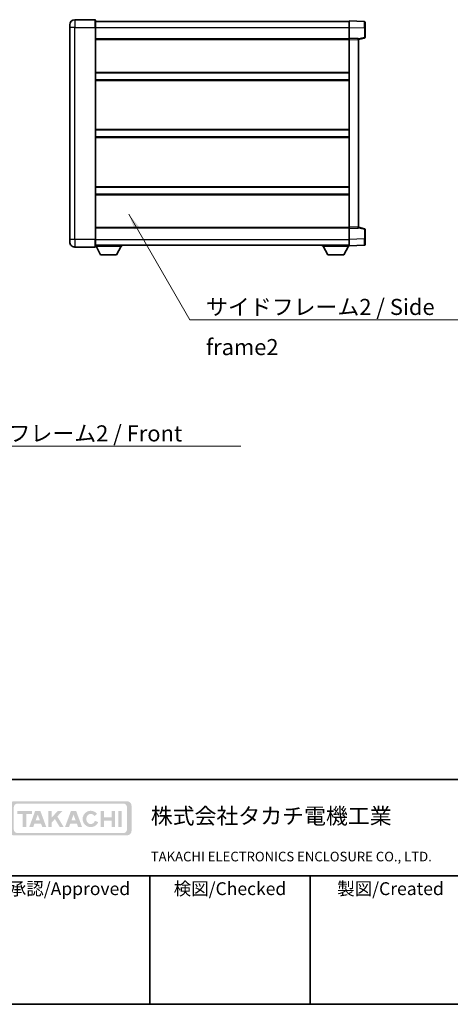
# Model space of a CAD drawing. Units: millimetres. Extents: x -1 to 11408, y 2 to 1407.
# Drawn here: x 2256 to 2591, y 2 to 768 of the extents above; entities that cross this region are included whole.
import ezdxf
from ezdxf.enums import TextEntityAlignment as Align

# ---------------------------------------------------------------- set-up
doc = ezdxf.new("R2010")
doc.units = ezdxf.units.MM
for name, color, linetype, lineweight in [('Border (ISO)', 7, 'Continuous', 35), ('Hatch (ISO)', 1, 'Continuous', 18), ('Symbol (ISO)', 7, 'Continuous', 18), ('Symbol (ISO) @ 1', 7, 'Continuous', 18), ('Title (ISO)', 7, 'Continuous', 35), ('Visible (ISO)', 7, 'Continuous', 35), ('Visible Narrow (ISO)', 7, 'Continuous', 25)]:
    doc.layers.add(name, color=color, linetype=linetype, lineweight=lineweight)
doc.styles.add('Note Text (TK)', font='MS PGothic.ttf')
doc.styles.add('文字スタイル67', font='arial.ttf')
doc.dimstyles.new('Default - Method 1b (TK)$7', dxfattribs={"dimscale": 3, "dimtxt": 2.5, "dimasz": 2.5, "dimexe": 1, "dimexo": 1.499999999999999, "dimgap": 1, "dimtad": 1, "dimtoh": 1, "dimrnd": 1e-08, "dimdsep": 46, "dimtxsty": 'Note Text (TK)', "dimcen": 0.09, "dimdle": 5, "dimclrd": 100, "dimclre": 100, "dimclrt": 7, "dimadec": 1, "dimazin": 1, "dimtfac": 1, "dimtmove": 0, "dimatfit": 3, "dimfxl": 1, "dimtolj": 1, "dimlwd": -1, "dimlwe": -1, "dimarcsym": 0})

# ---------------------------------------------------------------- blocks, each defined once
blk = doc.blocks.new('図面枠 tk図枠')
at = {"layer": 'Border (ISO)'}
blk.add_line((14.50000000000001, 8.000000000000007), (405.4999999999999, 8.000000000000007), dxfattribs=at)
blk = doc.blocks.new('表題欄 tk表題欄')
at = {"layer": 'Hatch (ISO)'}
h = blk.add_hatch(color=256, dxfattribs=at)
edge = h.paths.add_edge_path(flags=0)
edge.add_arc((95.57537688673352, 236.2990653650367), 0.5958259999999996, 269.9999999999897, 360)
edge.add_line((96.17120288673351, 236.2990653650368), (96.17120288673348, 239.7107813650365))
edge.add_arc((95.5753768867335, 239.7107813650366), 0.5958259999999996, 0, 90.0000000000068)
edge.add_line((95.57537688673342, 240.3066073650366), (79.13710888673356, 240.3066073650366))
edge.add_arc((79.13710888673353, 239.7107813650366), 0.5958259999999996, 89.99999999999744, 180)
edge.add_line((78.54128288673353, 239.7107813650365), (78.54128288673331, 236.2990653650368))
edge.add_arc((79.13710888673332, 236.2990653650365), 0.5958259999999996, 180, 270.0000000000231)
edge.add_line((79.13710888673356, 235.7032393650365), (95.57537688673342, 235.7032393650367))
edge = h.paths.add_edge_path()
edge.add_line((77.83935088673357, 239.9556413650366), (77.83935088673357, 236.0542053650368))
edge.add_arc((78.54128288673346, 236.0542053650367), 0.7019319999998935, 180, 270.0000000000087)
edge.add_line((78.54128288673357, 235.3522733650368), (96.17120288673352, 235.3522733650368))
edge.add_arc((96.17120288673351, 236.0542053650367), 0.7019319999998921, 270, 360)
edge.add_line((96.8731348867334, 236.0542053650368), (96.87313488673352, 239.9556413650366))
edge.add_arc((96.1712028867336, 239.9556413650367), 0.7019319999998921, 0, 90.00000000000873)
edge.add_line((96.17120288673348, 240.6575733650367), (78.54128288673357, 240.6575733650366))
edge.add_arc((78.54128288673357, 239.9556413650366), 0.7019319999999984, 90, 180)
for points in [[(79.07181288673355, 239.1476033650369), (79.07181288673355, 238.6578833650367), (79.92066088673353, 238.6578833650367), (79.92066088673353, 236.6581933650368), (80.50832488673353, 236.6581933650368), (80.50832488673353, 238.6578833650367), (81.35717288673355, 238.6578833650367), (81.35717288673355, 239.1476033650369)], [(85.68407849525303, 236.6581933650368), (84.9434673993943, 237.8918698287545), (84.41792288673358, 237.3246628822781), (84.41792288673358, 236.6581933650368), (83.89555488673355, 236.6581933650368), (83.89555488673355, 239.1476033650369), (84.41792288673358, 239.1476033650369), (84.41792288673358, 238.0993979968839), (85.38913556809511, 239.1476033650369), (86.10696490847272, 239.1476033650369), (85.31925422435492, 238.2974470774499), (86.30334488673353, 236.6581933650368)], [(92.09142939614459, 239.1476033650369), (92.09142939614459, 236.6581933650368), (92.60971639614465, 236.6581933650368), (92.60971639614465, 237.6580383650368), (93.76872039614462, 237.6580383650368), (93.76872039614462, 236.6581933650368), (94.28700739614459, 236.6581933650368), (94.28700739614459, 239.1476033650369), (93.76872039614462, 239.1476033650369), (93.76872039614462, 238.1477583650367), (92.60971639614465, 238.1477583650367), (92.60971639614465, 239.1476033650369)], [(94.84202339614467, 239.1476033650369), (94.84202339614467, 236.6581933650368), (95.36439139614473, 236.6581933650368), (95.36439139614473, 239.1476033650369)]]:
    blk.add_hatch(color=256, dxfattribs=at).paths.add_polyline_path(points)
h = blk.add_hatch(color=256, dxfattribs=at)
h.paths.add_polyline_path([(82.59020695886475, 237.7110913650368), (81.95242681460243, 237.7110913650368), (82.27131688673356, 238.5794973650367)], flags=0)
h.paths.add_polyline_path([(82.77903014574996, 237.1968853650368), (81.76360362771717, 237.1968853650368), (81.56578886050404, 236.6581933650368), (80.94907288673355, 236.6581933650368), (81.86321688673357, 239.1476033650369), (82.67941688673353, 239.1476033650369), (83.59356088673351, 236.6581933650368), (82.97684491296302, 236.6581933650368)])
h = blk.add_hatch(color=256, dxfattribs=at)
h.paths.add_polyline_path([(87.52707281460246, 237.7110913650368), (88.16485295886469, 237.7110913650368), (87.84596288673359, 238.5794973650367)], flags=0)
h.paths.add_polyline_path([(87.14043486050403, 236.6581933650368), (87.3382496277172, 237.1968853650368), (88.35367614574989, 237.1968853650368), (88.551490912963, 236.6581933650368), (89.16820688673343, 236.6581933650368), (88.25406288673352, 239.1476033650369), (87.43786288673356, 239.1476033650369), (86.52371888673358, 236.6581933650368)])
h = blk.add_hatch(color=256, dxfattribs=at)
edge = h.paths.add_edge_path()
edge.add_arc((90.52309888673334, 237.9028983650369), 1.273272000000011, 38.55054079078439, 336.5820184016556)
edge.add_line((91.69149139614446, 237.3968543650369), (91.17255542714857, 237.6216113977801))
edge.add_ellipse((90.52309888673352, 237.9028983650369), major_axis=(0, -0.7998759999999119), ratio=0.8673469387756529, start_angle=128.5505407907963, end_angle=426.582018401653, ccw=False)
edge.add_line((91.09381514418376, 238.3576891122095), (91.51887237036831, 238.6964075050431))
at = {"layer": 'Title (ISO)'}
for p, q in [((74.70882392282105, 244.052739026017), (255.7088239228211, 244.052739026017)), ((74.70882392282105, 229.052739026017), (230.7088239228211, 229.052739026017)), ((99.70882392282108, 229.052739026017), (99.70882392282108, 209.052739026017)), ((124.708823922821, 229.052739026017), (124.708823922821, 209.052739026017)), ((255.7088239228211, 209.052739026017), (74.70882392282105, 209.052739026017))]:
    blk.add_line(p, q, dxfattribs=at)
at = {"layer": 'Title (ISO)', "color": 7, "attachment_point": 4, "line_spacing_factor": 1.5, "style": 'Note Text (TK)'}
for s, insert, char_height in [('株式会社タカチ電機工業', (99.87313488673345, 238.052739026017), 2.5), ('\\fArial|b0|i0;\\H1.4986;TAKACHI ELECTRONICS ENCLOSURE CO., LTD.', (99.87313488673342, 232.052739026017), 1.49859994649887)]:
    blk.add_mtext(s, dxfattribs=dict(at, insert=insert, char_height=char_height))
at = {"layer": 'Title (ISO)', "color": 1, "char_height": 2.000000029802322, "attachment_point": 5, "line_spacing_factor": 1.5, "style": 'Note Text (TK)'}
for s, insert in [('\\fＭＳ Ｐゴシック|b0|i0;\\H2.0000;承認/Approved', (87.20882392282108, 227.052739026017)), ('\\fＭＳ Ｐゴシック|b0|i0;\\H2.0000;検図/Checked', (112.208823922821, 227.052739026017)), ('\\fＭＳ Ｐゴシック|b0|i0;\\H2.0000;製図/Created', (137.2088239228211, 227.052739026017))]:
    blk.add_mtext(s, dxfattribs=dict(at, insert=insert))
at = {"layer": 'Title (ISO)', "color": 7}
for tag, p, height, style in [('<品名>_001', (157.5383693773665, 235.7317162987443), 2.5, 'Note Text (TK)'), ('<Title>_001', (157.4932713957346, 230.5520568828656), 2.000000029802322, '文字スタイル67'), ('<総ページ数>_001', (246.7997330137301, 213.302739026017), 2.5, 'Note Text (TK)'), ('<ページ_No.>_001', (237.9488807410029, 213.302739026017), 2.5, 'Note Text (TK)'), ('作成日_001', (175.617914831912, 211.2814322078352), 2.5, 'Note Text (TK)')]:
    blk.add_attdef(tag, p, '', height=height, dxfattribs=dict(at, style=style))
at = {"layer": 'Title (ISO)', "color": 7, "style": 'Note Text (TK)'}
blk.add_attdef('<尺度>', text='', height=2.5, dxfattribs=at).set_placement((243.2088239228211, 223.5527390260171), align=Align.MIDDLE_CENTER)

msp = doc.modelspace()

# ---------------------------------------------------------------- linework, layer by layer
at = {"layer": 'Visible (ISO)'}
for p, q in [((2314.455125080018, 768.4929396048764), (2298.705125080018, 768.4929396048699)), ((2314.705125080018, 768.2429396048767), (2314.705125080022, 762.4929396048766)), ((2314.705125080019, 766.9929396048768), (2512.20512508002, 766.9929396049585)), ((2512.205125080023, 762.4959854698637), (2512.205125080019, 767.4929396049591)), ((2524.22257482837, 767.0732810124233), (2512.205125080019, 767.4929396049591)), ((2524.705125080019, 766.573585598914), (2524.705125080022, 762.076326877328)), ((2294.705125080021, 762.4929396048683), (2294.70512508002, 764.4929396048682)), ((2294.705125080021, 762.4929396048683), (2294.70512508009, 597.4929396048676)), ((2314.705125080091, 597.4929396048759), (2314.705125080022, 762.4929396048766)), ((2512.205125080026, 753.9929396049592), (2512.205125080023, 762.4959854698637)), ((2524.705125080025, 754.6619806569647), (2524.705125080022, 762.0763268773281)), ((2314.705125080026, 753.492939604877), (2512.205125080026, 753.4929396049586)), ((2512.205125080027, 752.9935487779401), (2512.205125080026, 753.9929396049592)), ((2519.222574828377, 753.7478848598802), (2512.205125080026, 753.9929396049592)), ((2512.205125080088, 606.9923304319792), (2512.205125080027, 752.9935487779401)), ((2519.705125080026, 752.9929396049623), (2524.329216432096, 754.1776240359287)), ((2519.705125080026, 753.2481894463707), (2519.705125080026, 752.7484940328612)), ((2519.705125080087, 607.2373851770643), (2519.705125080026, 752.7484940328612)), ((2314.705125080037, 727.2429396048769), (2512.205125080037, 727.2429396049585)), ((2314.705125080039, 721.7429396048763), (2512.20512508004, 721.7429396049579)), ((2314.705125080055, 682.7429396048764), (2512.205125080056, 682.742939604958)), ((2314.705125080058, 677.2429396048765), (2512.205125080058, 677.242939604958)), ((2314.705125080074, 638.2429396048766), (2512.205125080074, 638.242939604958)), ((2314.705125080076, 632.7429396048769), (2512.205125080077, 632.7429396049585)), ((2314.705125080087, 606.4929396048758), (2512.205125080088, 606.4929396049572)), ((2512.205125080088, 605.99293960496), (2512.205125080088, 606.9923304319792)), ((2512.205125080088, 605.99293960496), (2519.222574828439, 606.2379943500451)), ((2512.205125080091, 597.4898937400555), (2512.205125080088, 605.99293960496)), ((2519.705125080087, 607.2373851770643), (2519.705125080087, 606.7376897635548)), ((2524.329216432158, 605.8082551740007), (2519.705125080087, 606.9929396049631)), ((2524.705125080091, 597.9095523326016), (2524.705125080088, 605.323898552965)), ((2524.705125080091, 597.9095523326016), (2524.705125080092, 593.4122936110157)), ((2294.70512508009, 595.4929396048676), (2294.70512508009, 597.4929396048676)), ((2298.705125080092, 591.4929396048692), (2314.455125080092, 591.4929396048758)), ((2314.705125080091, 597.4929396048759), (2314.705125080092, 591.7429396048759)), ((2314.705125080091, 592.9929396048757), (2512.205125080092, 592.992939604958)), ((2314.705125080089, 592.2929396048714), (2335.305125080088, 592.2929396048886)), ((2318.755125080093, 585.3929396048748), (2315.205125080089, 592.2929396048719)), ((2331.255125080093, 585.3929396048852), (2334.805125080088, 592.2929396048881)), ((2335.305125080088, 592.9929396048886), (2335.305125080088, 592.2929396048886)), ((2491.605125080089, 592.9929396049494), (2491.60512508009, 592.2929396049494)), ((2491.60512508009, 592.2929396049494), (2512.20512508009, 592.292939604958)), ((2495.655125080091, 585.392939604951), (2492.105125080089, 592.2929396049497)), ((2508.155125080091, 585.3929396049562), (2511.705125080089, 592.2929396049578)), ((2512.205125080092, 592.49293960496), (2512.205125080091, 597.4898937400555)), ((2512.205125080092, 592.4929396049602), (2524.222574828443, 592.912598197506)), ((2512.20512508009, 592.4929396049596), (2512.20512508009, 592.292939604958)), ((2318.755125080093, 585.3929396048748), (2331.255125080093, 585.3929396048852)), ((2495.655125080091, 585.392939604951), (2508.155125080091, 585.3929396049562))]:
    msp.add_line(p, q, dxfattribs=at)
for centre, radius, start, end in [((2298.70512508002, 764.4929396048699), 4.000000000000027, 90.00000000002605, 180), ((2314.455125080018, 768.2429396048766), 0.2499999999999902, 0, 90), ((2524.205125080019, 766.5735855989138), 0.4999999999999801, 0, 88.00000000000938), ((2519.205125080026, 753.2481894463706), 0.5000000000000057, 0, 88.00000000003546), ((2524.205125080025, 754.6619806569646), 0.5000000000000001, 284.370000000009, 0), ((2519.205125080087, 606.7376897635547), 0.5000000000000001, 272.0000000000037, 0), ((2524.205125080087, 605.3238985529648), 0.5000000000000071, 0, 75.63000000003159), ((2298.70512508009, 595.4929396048692), 4.000000000000017, 180, 270.000000000026), ((2314.455125080092, 591.7429396048758), 0.2499999999999968, 270.0000000000391, 0), ((2524.205125080092, 593.4122936110155), 0.4999999999999845, 272.0000000000297, 0)]:
    msp.add_arc(centre, radius, start, end, dxfattribs=at)
at = {"layer": 'Visible Narrow (ISO)'}
for p, q in [((2298.705125080018, 768.4929396048701), (2298.705125080022, 762.49293960487)), ((2314.455125080022, 762.4929396048766), (2314.455125080018, 768.4929396048767)), ((2298.705125080022, 762.49293960487), (2294.705125080021, 762.4929396048684)), ((2298.705125080022, 762.49293960487), (2314.455125080022, 762.4929396048766)), ((2298.705125080091, 597.4929396048693), (2298.705125080022, 762.49293960487)), ((2314.455125080022, 762.4929396048766), (2314.705125080022, 762.4929396048768)), ((2314.455125080022, 762.4929396048766), (2314.455125080092, 597.4929396048759)), ((2314.705125080022, 762.4929396048768), (2512.205125080023, 762.4929396049585)), ((2512.205125080023, 762.4959854698637), (2524.222574828374, 762.0763268773279)), ((2524.222574828374, 762.0763268773279), (2524.705125080022, 762.076326877328)), ((2524.222574828374, 762.0763268773279), (2524.222574828377, 754.6619806569646)), ((2314.705125080026, 752.992939604877), (2512.205125080027, 752.9929396049586)), ((2512.205125080027, 752.9935487779401), (2519.222574828378, 752.7484940328611)), ((2519.222574828378, 752.7484940328611), (2519.705125080026, 752.7484940328612)), ((2519.222574828378, 752.7484940328611), (2519.222574828439, 607.2373851770642)), ((2524.222574828377, 754.6619806569646), (2519.643419847501, 753.4888088487567)), ((2524.705125080025, 754.6619806569647), (2524.222574828377, 754.6619806569646)), ((2314.705125080037, 727.7429396048768), (2512.205125080037, 727.7429396049585)), ((2314.70512508004, 721.2429396048763), (2512.20512508004, 721.2429396049578)), ((2314.705125080055, 683.2429396048764), (2512.205125080056, 683.242939604958)), ((2314.705125080058, 676.7429396048765), (2512.205125080059, 676.7429396049579)), ((2314.705125080074, 638.7429396048761), (2512.205125080074, 638.7429396049577)), ((2314.705125080076, 632.242939604876), (2512.205125080077, 632.2429396049577)), ((2314.705125080087, 606.9929396048758), (2512.205125080087, 606.9929396049573)), ((2519.222574828439, 607.2373851770642), (2512.205125080088, 606.992330431979)), ((2519.222574828439, 607.2373851770642), (2519.705125080087, 607.2373851770643)), ((2519.643419847562, 606.4970703611687), (2524.222574828439, 605.3238985529648)), ((2524.222574828442, 597.9095523326015), (2512.205125080091, 597.4898937400555)), ((2524.222574828439, 605.3238985529648), (2524.705125080088, 605.3238985529649)), ((2524.222574828439, 605.3238985529648), (2524.222574828442, 597.9095523326015)), ((2524.222574828442, 597.9095523326015), (2524.705125080091, 597.9095523326016)), ((2298.705125080091, 597.4929396048693), (2294.70512508009, 597.4929396048676)), ((2314.455125080092, 597.4929396048759), (2298.705125080091, 597.4929396048693)), ((2298.705125080091, 597.4929396048693), (2298.705125080092, 591.4929396048692)), ((2314.455125080091, 597.4929396048759), (2314.705125080091, 597.4929396048759)), ((2314.455125080092, 591.4929396048758), (2314.455125080092, 597.4929396048759)), ((2314.705125080091, 597.4929396048757), (2512.205125080091, 597.492939604958))]:
    msp.add_line(p, q, dxfattribs=at)
for centre, major_axis, ratio, start_param, end_param in [((2524.205125080021, 762.070842649569), (-0.0174478396315716, -5.002438399508196), 0.0034843844876246, 1.571904795240733, 3.141483155361925), ((2519.205125080027, 752.7478846742212), (-0.017444440671467, -1.000000324620751), 0.0174338147945164, 1.57170980845894, 3.141288160425176), ((2524.205125080025, 754.6619806569646), (0.1240913520706659, -0.4843566210358575), 0.0338088728047807, 0, 1.562134767028283), ((2519.205125080087, 607.237994535704), (0.0174444406722981, -1.000000324620736), 0.0174338147945165, 0.0003044936810248, 1.56988284530572), ((2524.205125080087, 605.3238985529648), (0.124091352070261, 0.4843566210359598), 0.0338088728047797, 4.721050540101393, 6.283185307076242), ((2524.205125080089, 597.9150365603602), (0.017447839635738, -5.002438399508182), 0.0034843844876249, 0.0001095109772979, 1.569687862602971)]:
    msp.add_ellipse(centre, major_axis=major_axis, ratio=ratio, start_param=start_param, end_param=end_param, dxfattribs=at)

# ---------------------------------------------------------------- block references
at = {"xscale": 5, "yscale": 5, "zscale": 5}
for name, p in [('図面枠 tk図枠', (1109.501593230041, -37.8956969435291)), ('表題欄 tk表題欄', (1858.457473615935, -1043.159392073614))]:
    msp.add_blockref(name, p, dxfattribs=at)

# ---------------------------------------------------------------- texts
at = {"layer": 'Symbol (ISO)', "color": 7, "char_height": 12.5, "attachment_point": 1, "line_spacing_factor": 1.5, "style": 'Note Text (TK)'}
for s, insert, width in [('{\\fＭＳ Ｐゴシック|b0|i0;サイドフレーム2 / Side frame2}', (2400.846173641394, 551.1657547729676), 237.8654956817627), ('{\\fＭＳ Ｐゴシック|b0|i0;フロントフレーム2 / Front frame2}', (2178.868424320137, 452.7380803952674), 258.4064245223999)]:
    msp.add_mtext(s, dxfattribs=dict(at, insert=insert, width=width))

# ---------------------------------------------------------------- leaders
at = {"layer": 'Symbol (ISO) @ 1', "color": 100, "annotation_type": 0, "has_hookline": 1, "hookline_direction": 0}
for points, text_width in [([(2340.714412132879, 616.9997190930151), (2388.346173641394, 534.964266045659), (2400.846173641394, 534.964266045659)], 229.1193181818182), ([(2146.064699120148, 400.9043300993202), (2166.368424320137, 436.5054419927358), (2178.868424320137, 436.5054419927358)], 249.21875)]:
    msp.add_leader(points, dimstyle='Default - Method 1b (TK)$7', override={"dimscale": 1, "dimtxt": 12.5, "dimasz": 12.5, "dimgap": 0, "dimtad": 1}, dxfattribs=dict(at, text_width=text_width))

doc.saveas('drawing.dxf')
